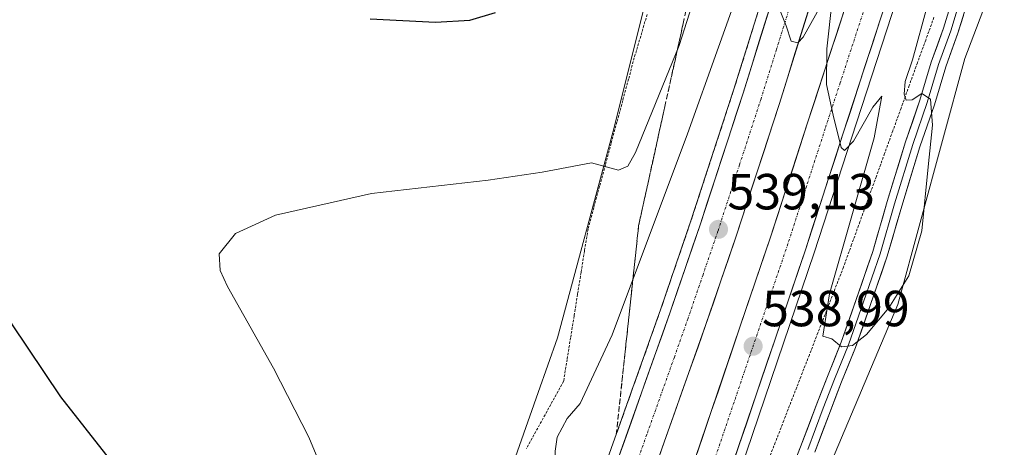
# Model space of a CAD drawing. Units: metres. Extents: x 570020 to 573489, y 4717219 to 4719568.
# Drawn here: x 572548 to 572742, y 4717609 to 4717693 of the extents above; entities that cross this region are included whole.
import ezdxf
from ezdxf.enums import TextEntityAlignment as Align

# ---------------------------------------------------------------- set-up
doc = ezdxf.new("R2010")
doc.units = ezdxf.units.M
doc.header["$MEASUREMENT"] = 0
for name, pattern in [('TRAZO_Y_PUNTO', [1, 0.5, -0.25, 0, -0.25]), ('TRAZOS', [0.75, 0.5, -0.25]), ('TRAZOSX2', [1.5, 1, -0.5])]:
    doc.linetypes.add(name, pattern=pattern)
for name, color, linetype, lineweight in [('Alambrada virtual', 2, 'TRAZOS', 0), ('Arcén (en calzada doble)', 9, 'Continuous', 13), ('Carretera de calzada doble', 1, 'Continuous', 13), ('Carretera de calzada doble Cxs', 1, 'Continuous', 13), ('Carretera de calzada doble eje', 1, 'TRAZO_Y_PUNTO', 0), ('Carátula', 7, 'Continuous', 5), ('Cultivos herbáceos CxS', 92, 'Continuous', 0), ('Curva de nivel maestra', 36, 'Continuous', 30), ('Curva de nivel normal', 36, 'Continuous', 0), ('Layer 0', 7, 'Continuous', 0), ('Núcleo urbano CxS', 19, 'Continuous', 0), ('Punto de cota en terreno', 7, 'Continuous', 0), ('Rótulo de punto de cota en terreno', 19, 'Continuous', 0), ('Talud superficial', 39, 'TRAZOSX2', 0)]:
    doc.layers.add(name, color=color, linetype=linetype, lineweight=lineweight)
doc.styles.add('Arial', font='txt', dxfattribs={"height": 0.2})

# ---------------------------------------------------------------- blocks, each defined once
blk = doc.blocks.new('*U152')
at = {"layer": 'Cultivos herbáceos CxS', "color": 92, "linetype": 'Continuous', "lineweight": 0}
blk.add_polyline3d([(572777.6, 4717246.98, 524.99), (572550.98, 4717244.64, 530.28), (572550.98, 4717244.64, 530.28), (572584.33, 4717308.11, 534.5), (572602.87, 4717338.33, 537.99), (572624.86, 4717367.19, 542.15), (572656.46, 4717399.48, 540.79), (572656.46, 4717408.34, 541.43), (572653.5, 4717407.28, 541.48), (572649.76, 4717405.29, 541.7), (572646.38, 4717415.07, 543.43), (572672.85, 4717471.31, 545.36), (572689.39, 4717537.47, 538.34), (572697.11, 4717579.37, 536.09), (572721.37, 4717636.71, 539.32), (572734.6, 4717685.23, 538.53), (572739.9, 4717699.36, 538.48)], dxfattribs=at)
blk = doc.blocks.new('*U159')
at = {"layer": 'Cultivos herbáceos CxS', "color": 92, "linetype": 'Continuous', "lineweight": 0}
blk.add_polyline3d([(572673.96, 4717706.18, 547.98), (572665.13, 4717670.89, 545.33), (572654.11, 4717630.1, 541.54), (572650.32, 4717619.35, 540.94), (572640.87, 4717592.6, 541.97), (572619.92, 4717557.32, 545.52), (572601.18, 4717524.24, 549.72), (572583.53, 4717483.44, 549.27), (572569.51, 4717444.39, 545.2), (572568.09, 4717440.43, 544.68), (572550.45, 4717377.58, 538.75), (572542.78, 4717361.08, 536.65), (572539.63, 4717359.64, 537), (572532.12, 4717335.59, 535.32), (572502.58, 4717289.56, 536.92), (572488.15, 4717266.89, 537.17), (572481.28, 4717248.34, 534.22), (572479.66, 4717243.9, 533.35), (571510.54, 4717233.87, 567.43)], dxfattribs=at)
blk = doc.blocks.new('*U167')
at = {"layer": 'Cultivos herbáceos CxS', "color": 92, "linetype": 'Continuous', "lineweight": 0}
blk.add_polyline3d([(572856.45, 4718103.76, 547.78), (572851.5, 4718074.48, 546.95), (572815.1, 4717913.48, 541.18), (572800.77, 4717852.84, 537.2), (572799.66, 4717840.71, 536.75), (572789.91, 4717822.27, 535.35), (572777.61, 4717795.5, 536.15), (572747.84, 4717720.51, 539.15), (572740.91, 4717698.81, 538.33), (572739.9, 4717699.36, 538.48), (572734.6, 4717685.23, 538.53), (572721.37, 4717636.71, 539.32), (572697.11, 4717579.37, 536.09), (572689.39, 4717537.47, 538.34), (572672.85, 4717471.31, 545.36), (572646.38, 4717415.07, 543.43), (572649.76, 4717405.29, 541.7), (572653.5, 4717407.28, 541.48), (572656.46, 4717408.34, 541.43), (572656.46, 4717399.48, 540.79), (572624.86, 4717367.19, 542.15), (572602.87, 4717338.33, 537.99), (572584.33, 4717308.11, 534.5), (572550.98, 4717244.64, 530.28)], dxfattribs=at)
blk = doc.blocks.new('*U174')
at = {"layer": 'Núcleo urbano CxS', "color": 19, "linetype": 'Continuous', "lineweight": 0}
blk.add_polyline3d([(572856.45, 4718103.76, 547.78), (572851.5, 4718074.48, 546.95), (572815.1, 4717913.48, 541.18), (572800.77, 4717852.84, 537.2), (572799.66, 4717840.71, 536.75), (572789.91, 4717822.27, 535.35), (572777.61, 4717795.5, 536.15), (572747.84, 4717720.51, 539.15), (572740.91, 4717698.81, 538.33), (572739.9, 4717699.36, 538.48), (572734.6, 4717685.23, 538.53), (572721.37, 4717636.71, 539.32), (572697.11, 4717579.37, 536.09), (572689.39, 4717537.47, 538.34), (572672.85, 4717471.31, 545.36), (572646.38, 4717415.07, 543.43), (572649.76, 4717405.29, 541.7), (572653.5, 4717407.28, 541.48), (572656.46, 4717408.34, 541.43), (572656.46, 4717399.48, 540.79), (572624.86, 4717367.19, 542.15), (572602.87, 4717338.33, 537.99), (572584.33, 4717308.11, 534.5), (572550.98, 4717244.64, 530.28)], dxfattribs=at)
blk = doc.blocks.new('*U183')
at = {"layer": 'Curva de nivel normal', "color": 36, "linetype": 'Continuous', "lineweight": 0}
blk.add_polyline3d([(572688.28, 4717719.59, 545), (572678.16, 4717687.82, 545), (572669.53, 4717666.68, 545), (572668.04, 4717663.99, 545), (572666.18, 4717663.22, 545), (572660.86, 4717664.64, 545), (572651.09, 4717662.82, 545), (572640.42, 4717661.23, 545), (572617.43, 4717658.6, 545), (572598.43, 4717654.34, 545), (572590.52, 4717650.71, 545), (572587.28, 4717646.69, 545), (572587.52, 4717643.39, 545), (572588.99, 4717640.26, 545), (572598.07, 4717624.09, 545), (572605.05, 4717610.51, 545), (572609.46, 4717599.89, 545)], dxfattribs=at)
blk = doc.blocks.new('*U190')
at = {"layer": 'Curva de nivel normal', "color": 36, "linetype": 'Continuous', "lineweight": 0}
for points in [[(572595.2, 4717465.53, 540), (572610.86, 4717501.9, 540), (572628.3, 4717540.56, 540), (572647.12, 4717584.88, 540), (572653.63, 4717602.71, 540), (572653.7, 4717607.71, 540), (572654.08, 4717610.5, 540), (572656.05, 4717614.21, 540), (572658.62, 4717617.16, 540), (572664.96, 4717630.7, 540), (572679.84, 4717670.36, 540), (572692.08, 4717704.69, 540)], [(572697.95, 4717695, 540), (572699.3, 4717691.69, 540), (572700.3, 4717688.64, 540), (572701.58, 4717688.37, 540), (572702.62, 4717689.49, 540), (572706.57, 4717696.5, 540)], [(572708.38, 4717696.69, 540), (572707.35, 4717687.14, 540), (572707.24, 4717680.11, 540), (572708.57, 4717674.04, 540), (572710.17, 4717667.71, 540), (572710.79, 4717667.1, 540), (572712.58, 4717668.9, 540), (572716.43, 4717675.64, 540), (572718.2, 4717677.82, 540), (572716.66, 4717669.6, 540), (572707.86, 4717638.81, 540), (572706.52, 4717630.47, 540), (572708.34, 4717629.92, 540), (572710.2, 4717628.35, 540), (572712.42, 4717628.58, 540), (572715.14, 4717630.76, 540), (572719.59, 4717636.03, 540), (572723.54, 4717642.36, 540), (572726.11, 4717651.23, 540), (572727.32, 4717663.89, 540), (572728.17, 4717672.12, 540), (572727.8, 4717677.22, 540), (572726.08, 4717678.35, 540), (572724.21, 4717677.08, 540), (572723.02, 4717677, 540), (572722.6, 4717678.22, 540), (572722.82, 4717680.68, 540), (572724.25, 4717685, 540), (572727.24, 4717695.75, 540)]]:
    blk.add_polyline3d(points, dxfattribs=at)
blk = doc.blocks.new('*U209')
at = {"layer": 'Curva de nivel maestra', "color": 36, "linetype": 'Continuous', "lineweight": 30}
for points in [[(572572.39, 4717486.73, 550), (572576.55, 4717492.39, 550), (572580.44, 4717501.06, 550), (572584.66, 4717516.24, 550), (572591.66, 4717537.37, 550), (572593.56, 4717545.84, 550), (572593.2, 4717551.48, 550), (572591.26, 4717559.22, 550), (572585.71, 4717572.33, 550), (572577.32, 4717586.59, 550), (572570.67, 4717598.6, 550), (572565.64, 4717606.24, 550), (572556.06, 4717618.48, 550), (572546.37, 4717632.9, 550), (572541.5, 4717643.91, 550), (572537.3, 4717656.38, 550), (572530.68, 4717668.4, 550), (572529.3, 4717674.03, 550), (572530.33, 4717677.82, 550), (572531.11, 4717680.85, 550), (572534.3, 4717684.02, 550), (572538.17, 4717690.09, 550), (572546.11, 4717698.45, 550)], [(572617.11, 4717693.05, 550), (572630.04, 4717692.44, 550), (572636.85, 4717692.83, 550), (572641.86, 4717694.3, 550)]]:
    blk.add_polyline3d(points, dxfattribs=at)
blk = doc.blocks.new('5PATER')
at = {"layer": 'Carátula', "linetype": 'Continuous', "lineweight": 5}
h = blk.add_hatch(color=250, dxfattribs=at)
edge = h.paths.add_edge_path()
edge.add_ellipse((0, 0.01), major_axis=(-1.33, -1.34), ratio=0.999422, start_angle=0, end_angle=360)

msp = doc.modelspace()

# ---------------------------------------------------------------- linework, layer by layer
at = {"layer": 'Alambrada virtual', "color": 2, "linetype": 'TRAZOS', "lineweight": 0}
for points in [[(572671.84, 4717693.96, 548.03), (572670.57, 4717689.68, 547.87), (572669.3, 4717685.4, 547.36), (572668.16, 4717681.17, 546.77), (572667.02, 4717676.94, 546.27), (572665.87, 4717672.71, 545.89), (572664.73, 4717668.49, 545.37), (572663.59, 4717664.26, 544.9), (572662.45, 4717660.03, 544.37), (572661.3, 4717655.8, 543.92), (572660.16, 4717651.57, 543.53), (572659.47, 4717647.28, 543.15), (572658.78, 4717643, 542.78), (572658.09, 4717638.71, 542.41), (572657.41, 4717634.42, 542.05), (572656.72, 4717630.13, 541.68), (572656.03, 4717625.85, 541.4), (572655.34, 4717621.56, 541.15), (572653.51, 4717618.24, 541.14), (572651.68, 4717614.92, 541.08), (572649.85, 4717611.6, 540.96), (572648.02, 4717608.28, 541.04)], [(572728.48, 4717693.38, 539.82), (572726.85, 4717688.89, 539.68), (572725.23, 4717684.41, 539.84), (572723.6, 4717679.93, 540.02), (572721.98, 4717675.44, 540.04), (572720.36, 4717670.96, 540.02), (572718.73, 4717666.48, 540.12), (572717.11, 4717661.99, 540.35), (572715.48, 4717657.51, 540.24), (572713.86, 4717653.03, 540.02), (572712.23, 4717648.54, 540.21), (572710.61, 4717644.06, 540.16), (572708.93, 4717639.74, 539.74), (572707.24, 4717635.41, 539.79), (572705.56, 4717631.09, 539.8), (572703.88, 4717626.76, 539.33), (572702.19, 4717622.44, 539.03), (572700.51, 4717618.12, 538.98), (572698.83, 4717613.79, 538.81), (572697.15, 4717609.47, 538.52), (572695.46, 4717605.15, 538.42)]]:
    msp.add_polyline3d(points, dxfattribs=at)
at = {"layer": 'Arcén (en calzada doble)', "color": 9, "linetype": 'Continuous', "lineweight": 13}
for points in [[(572564.53, 4717367.83), (572567.35, 4717373.51), (572577.26, 4717394.06), (572595.03, 4717432.26), (572618.5, 4717487.32), (572637.92, 4717535.34), (572663.71, 4717605.32), (572674.55, 4717635.83), (572680.42, 4717653.01), (572688.92, 4717679.01), (572713.37, 4717757.21), (572723.89, 4717793.39), (572736.23, 4717836.69), (572743.89, 4717863.43), (572758.71, 4717916.66), (572766.26, 4717946.32), (572772.1, 4717967.8), (572776.85, 4717987.29), (572781.01, 4718001.82), (572785.1, 4718016.57), (572791, 4718040.89), (572796.07, 4718060.16), (572803.05, 4718086.51), (572805.07, 4718094.18)], [(572829.51, 4718086.8), (572821.94, 4718058.07), (572799.55, 4717972.94), (572791.35, 4717941.49), (572776.58, 4717886.34), (572766.85, 4717850.52), (572753.26, 4717802.93), (572747.66, 4717783.67), (572724.05, 4717705.9), (572712.25, 4717669.73), (572704.85, 4717646.92), (572698.78, 4717629.07), (572688.94, 4717600.16), (572677.67, 4717569.27), (572668.71, 4717545.01), (572639.62, 4717471.52), (572631.8, 4717452.96), (572621.42, 4717429.42), (572612.28, 4717409.17), (572600.26, 4717383.59), (572597.06, 4717376.52)]]:
    msp.add_lwpolyline(points, dxfattribs=at)
at = {"layer": 'Carretera de calzada doble', "color": 1, "linetype": 'Continuous', "lineweight": 13}
for points in [[(572814.1, 4718091.45), (572812.16, 4718084.09), (572805.17, 4718057.75), (572800.14, 4718038.58), (572794.23, 4718014.19), (572790.08, 4717999.26), (572785.96, 4717984.88), (572781.23, 4717965.44), (572775.37, 4717943.92), (572767.8, 4717914.24), (572752.96, 4717860.88), (572745.28, 4717834.1), (572732.94, 4717790.8), (572726.05, 4717766.77), (572722.37, 4717754.46), (572697.89, 4717676.15), (572689.37, 4717650.01), (572683.44, 4717632.73), (572672.57, 4717602.1), (572646.73, 4717531.94), (572627.21, 4717483.71), (572603.64, 4717428.43), (572585.78, 4717390.01), (572576.63, 4717371.06)], [(572585.04, 4717373.31), (572592.37, 4717388.29), (572603.96, 4717413), (572613.05, 4717433.16), (572623.39, 4717456.59), (572631.16, 4717475.01), (572637.25, 4717489.99), (572660.16, 4717548.27), (572669.07, 4717572.43), (572680.3, 4717603.21), (572690.1, 4717632.01), (572696.16, 4717649.81), (572703.53, 4717672.57), (572715.32, 4717708.65), (572738.87, 4717786.27), (572744.46, 4717805.48), (572758.03, 4717852.99), (572767.75, 4717888.73), (572782.5, 4717943.83), (572790.69, 4717975.26), (572813.07, 4718060.41), (572820.73, 4718089.45)], [(572827.75, 4718087.33), (572820.17, 4718058.54), (572797.78, 4717973.41), (572789.57, 4717941.96), (572774.82, 4717886.82), (572765.1, 4717851.01), (572751.51, 4717803.44), (572745.89, 4717784.18), (572722.3, 4717706.44), (572710.51, 4717670.3), (572703.1, 4717647.5), (572697.05, 4717629.66), (572687.21, 4717600.76), (572675.96, 4717569.91), (572667.01, 4717545.67), (572637.92, 4717472.22), (572630.12, 4717453.68), (572619.75, 4717430.17), (572610.62, 4717409.93), (572598.98, 4717385.11), (572594.41, 4717375.81)], [(572567.04, 4717368.5), (572569.1, 4717372.66), (572579.03, 4717393.22), (572596.82, 4717431.47), (572620.3, 4717486.57), (572639.76, 4717534.64), (572665.55, 4717604.65), (572676.39, 4717635.18), (572682.28, 4717652.39), (572690.78, 4717678.42), (572715.23, 4717756.64)]]:
    msp.add_lwpolyline(points, dxfattribs=at)
at = {"layer": 'Carretera de calzada doble Cxs', "color": 1, "linetype": 'Continuous', "lineweight": 13}
for points in [[(572665.55, 4717604.65, 537.98), (572667.1, 4717609.01, 538.09), (572668.65, 4717613.37, 538.15), (572670.2, 4717617.73, 538.22), (572671.74, 4717622.1, 538.37), (572673.29, 4717626.46, 538.44), (572674.84, 4717630.82, 538.5), (572676.39, 4717635.18, 538.63), (572677.86, 4717639.48, 538.72), (572679.34, 4717643.79, 538.81), (572680.81, 4717648.09, 538.88), (572682.28, 4717652.39, 539), (572683.7, 4717656.73, 539.05), (572685.11, 4717661.07, 539.13), (572686.53, 4717665.41, 539.28), (572687.95, 4717669.74, 539.36), (572689.36, 4717674.08, 539.41), (572690.78, 4717678.42, 539.51), (572692.22, 4717683.02, 539.65), (572693.66, 4717687.62, 539.7), (572695.09, 4717692.22, 539.81), (572696.53, 4717696.82, 539.94)], [(572719.35, 4717697.41, 540.55), (572717.88, 4717692.89, 540.41), (572716.41, 4717688.37, 540.39), (572714.93, 4717683.85, 540.26), (572713.46, 4717679.34, 540.13), (572711.98, 4717674.82, 540.06), (572710.51, 4717670.3, 540), (572709.03, 4717665.74, 539.82), (572707.55, 4717661.18, 539.73), (572706.06, 4717656.62, 539.69), (572704.58, 4717652.06, 539.57), (572703.1, 4717647.5, 539.46), (572701.59, 4717643.04, 539.46), (572700.08, 4717638.58, 539.36), (572698.56, 4717634.12, 539.17), (572697.05, 4717629.66, 539.13), (572695.64, 4717625.53, 539.06), (572694.24, 4717621.4, 538.94), (572692.83, 4717617.27, 538.87), (572691.43, 4717613.15, 538.87), (572690.02, 4717609.02, 538.79), (572688.62, 4717604.89, 538.61)], [(572681.7, 4717607.32, 538.4), (572683.1, 4717611.44, 538.44), (572684.5, 4717615.55, 538.51), (572685.9, 4717619.67, 538.63), (572687.3, 4717623.78, 538.7), (572688.7, 4717627.9, 538.72), (572690.1, 4717632.01, 538.85), (572691.62, 4717636.46, 538.97), (572693.13, 4717640.91, 539), (572694.65, 4717645.36, 539.11), (572696.16, 4717649.81, 539.26), (572697.63, 4717654.36, 539.26), (572699.11, 4717658.91, 539.35), (572700.58, 4717663.47, 539.5), (572702.06, 4717668.02, 539.57), (572703.53, 4717672.57, 539.62), (572705, 4717677.08, 539.8), (572706.48, 4717681.59, 539.89), (572707.95, 4717686.1, 539.92), (572709.43, 4717690.61, 540.06), (572710.9, 4717695.12, 540.23)], [(572703.65, 4717694.58, 539.98), (572702.21, 4717689.97, 539.96), (572700.77, 4717685.36, 539.8), (572699.33, 4717680.76, 539.67), (572697.89, 4717676.15, 539.65), (572696.47, 4717671.79, 539.6), (572695.05, 4717667.44, 539.4), (572693.63, 4717663.08, 539.29), (572692.21, 4717658.72, 539.33), (572690.79, 4717654.37, 539.11), (572689.37, 4717650.01, 539), (572687.89, 4717645.69, 538.99), (572686.41, 4717641.37, 538.96), (572684.92, 4717637.05, 538.79), (572683.44, 4717632.73, 538.69), (572681.89, 4717628.35, 538.73), (572680.33, 4717623.98, 538.51), (572678.78, 4717619.6, 538.41), (572677.23, 4717615.23, 538.42), (572675.68, 4717610.85, 538.3), (572674.12, 4717606.48, 538.17)]]:
    msp.add_polyline3d(points, dxfattribs=at)
at = {"layer": 'Carretera de calzada doble eje', "color": 1, "linetype": 'TRAZO_Y_PUNTO', "lineweight": 0}
for points in [[(572715.87, 4717698.52), (572709.96, 4717680.44), (572707.01, 4717671.43), (572703.32, 4717660.05), (572699.64, 4717648.65), (572693.57, 4717630.84), (572691.12, 4717623.64), (572686.21, 4717609.18), (572683.76, 4717601.99), (572680.96, 4717594.3), (572672.51, 4717571.17), (572668.05, 4717559.09), (572663.57, 4717546.97), (572659.07, 4717535.49), (572644.53, 4717498.76), (572637.58, 4717481.09)], [(572700.46, 4717696.85), (572697.39, 4717687.07), (572694.33, 4717677.27), (572690.08, 4717664.26), (572685.82, 4717651.19), (572682.87, 4717642.56), (572679.92, 4717633.96), (572677.21, 4717626.3), (572671.78, 4717611.02), (572669.05, 4717603.38), (572666.25, 4717595.76), (572663.44, 4717588.14), (572650.55, 4717553.14), (572646.89, 4717543.22), (572643.23, 4717533.29), (572640.8, 4717527.26), (572638.35, 4717521.23), (572628.64, 4717497.19), (572626.19, 4717491.17), (572623.76, 4717485.14)]]:
    msp.add_lwpolyline(points, dxfattribs=at)
at = {"layer": 'Cultivos herbáceos CxS', "color": 92, "linetype": 'Continuous', "lineweight": 0}
msp.add_polyline3d([(572673.96, 4717706.18, 547.98), (572665.13, 4717670.89, 545.33), (572654.11, 4717630.1, 541.54), (572650.32, 4717619.35, 540.94), (572640.87, 4717592.6, 541.97), (572619.92, 4717557.32, 545.52), (572601.18, 4717524.24, 549.72), (572583.53, 4717483.44, 549.27), (572569.51, 4717444.39, 545.2), (572568.09, 4717440.43, 544.68), (572550.45, 4717377.58, 538.75), (572542.78, 4717361.08, 536.65), (572539.63, 4717359.64, 537), (572532.12, 4717335.59, 535.32), (572502.58, 4717289.56, 536.92), (572488.15, 4717266.89, 537.17), (572481.28, 4717248.34, 534.22), (572479.66, 4717243.9, 533.35)], dxfattribs=at)
at = {"layer": 'Layer 0', "linetype": 'Continuous', "lineweight": 0}
for points in [[(572699.08, 4717600.78), (572702.15, 4717608.62), (572705.22, 4717616.77), (572707.45, 4717622.5), (572710.19, 4717629.25), (572713.14, 4717637.68), (572716.4, 4717647.17), (572719.26, 4717656.99), (572722.86, 4717668.77), (572725.72, 4717677.02), (572727.95, 4717684.54), (572730.38, 4717691.22), (572732.49, 4717698.17)], [(572733.92, 4717697.73), (572731.81, 4717690.74), (572729.37, 4717684.07), (572727.15, 4717676.56), (572724.29, 4717668.3), (572720.69, 4717656.56), (572717.83, 4717646.71), (572714.55, 4717637.19), (572711.59, 4717628.72), (572708.84, 4717621.95), (572706.62, 4717616.23), (572703.55, 4717608.09)], [(572735.35, 4717697.28), (572733.23, 4717690.27), (572730.8, 4717683.6), (572728.58, 4717676.1), (572725.72, 4717667.84), (572722.13, 4717656.13), (572719.27, 4717646.26), (572715.97, 4717636.7), (572712.99, 4717628.19), (572710.23, 4717621.4), (572708.02, 4717615.7), (572704.95, 4717607.55)]]:
    msp.add_lwpolyline(points, dxfattribs=at)
for points in [[(572700.61, 4717604.7, 538.64), (572702.15, 4717608.62, 538.96), (572703.68, 4717612.7, 539.18), (572705.22, 4717616.77, 539.39), (572706.33, 4717619.64, 539.58), (572707.45, 4717622.5, 539.62), (572708.82, 4717625.88, 539.82), (572710.19, 4717629.25, 540.01), (572711.66, 4717633.47, 540.14), (572713.14, 4717637.68, 540.23), (572714.23, 4717640.84, 540.34), (572715.32, 4717644.01, 540.43), (572716.4, 4717647.17, 540.46), (572717.35, 4717650.44, 540.45), (572718.3, 4717653.71, 540.45), (572719.26, 4717656.99, 540.47), (572720.46, 4717660.91, 540.43), (572721.66, 4717664.84, 540.32), (572722.86, 4717668.77, 540.15), (572724.29, 4717672.89, 540.08), (572725.72, 4717677.02, 540.04), (572726.83, 4717680.78, 539.86), (572727.95, 4717684.54, 539.72), (572729.16, 4717687.88, 539.69), (572730.38, 4717691.22, 539.75), (572731.44, 4717694.69, 539.76)], [(572734.29, 4717693.77, 539.36), (572733.23, 4717690.27, 539.41), (572732.01, 4717686.93, 539.59), (572730.8, 4717683.6, 539.67), (572729.69, 4717679.85, 539.57), (572728.58, 4717676.1, 539.68), (572727.15, 4717671.97, 539.99), (572725.72, 4717667.84, 540.12), (572724.52, 4717663.94, 540.12), (572723.33, 4717660.03, 540.28), (572722.13, 4717656.13, 540.43), (572721.18, 4717652.84, 540.48), (572720.22, 4717649.55, 540.43), (572719.27, 4717646.26, 540.38), (572718.17, 4717643.07, 540.35), (572717.07, 4717639.89, 540.3), (572715.97, 4717636.7, 540.19), (572714.48, 4717632.44, 540), (572712.99, 4717628.19, 539.88), (572711.61, 4717624.79, 539.76), (572710.23, 4717621.4, 539.55), (572709.13, 4717618.55, 539.44), (572708.02, 4717615.7, 539.34), (572706.48, 4717611.62, 539.2), (572704.95, 4717607.55, 538.88)]]:
    msp.add_polyline3d(points, dxfattribs=at)
at = {"layer": 'Núcleo urbano CxS', "color": 19, "linetype": 'Continuous', "lineweight": 0}
for points in [[(572673.96, 4717706.18, 547.98), (572665.13, 4717670.89, 545.33), (572654.11, 4717630.1, 541.54), (572650.32, 4717619.35, 540.94), (572640.87, 4717592.6, 541.97), (572619.92, 4717557.32, 545.52), (572601.18, 4717524.24, 549.72), (572583.53, 4717483.44, 549.27), (572569.51, 4717444.39, 545.2), (572568.09, 4717440.43, 544.68), (572550.45, 4717377.58, 538.75), (572542.78, 4717361.08, 536.65), (572539.63, 4717359.64, 537), (572532.12, 4717335.59, 535.32), (572502.58, 4717289.56, 536.92), (572488.15, 4717266.89, 537.17), (572481.28, 4717248.34, 534.22), (572479.66, 4717243.9, 533.35)], [(572583.53, 4717483.44, 549.27), (572601.18, 4717524.24, 549.72), (572619.92, 4717557.32, 545.52), (572640.87, 4717592.6, 541.97), (572650.32, 4717619.35, 540.94), (572654.11, 4717630.1, 541.54), (572665.13, 4717670.89, 545.33), (572673.96, 4717706.18, 547.98)], [(572739.9, 4717699.36, 538.48), (572734.6, 4717685.23, 538.53), (572721.37, 4717636.71, 539.32), (572697.11, 4717579.37, 536.09), (572689.39, 4717537.47, 538.34), (572672.85, 4717471.31, 545.36)]]:
    msp.add_polyline3d(points, dxfattribs=at)
at = {"layer": 'Talud superficial', "color": 39, "linetype": 'TRAZOSX2', "lineweight": 0}
for points in [[(572720.86, 4717782.97, 541.82), (572718.36, 4717774.39, 541.62), (572717.12, 4717770.09, 541.48), (572713.37, 4717757.21, 541.21), (572710.49, 4717748.01, 541.01), (572709.06, 4717743.41, 540.88), (572701.86, 4717720.41, 540.36), (572700.43, 4717715.81, 540.22), (572693.23, 4717692.81, 539.74), (572691.8, 4717688.21, 539.63), (572688.92, 4717679.01, 539.43), (572687.5, 4717674.68, 539.35), (572686.09, 4717670.34, 539.32), (572683.25, 4717661.68, 539.1), (572681.84, 4717657.34, 538.99), (572680.42, 4717653.01, 538.92), (572678.95, 4717648.71, 538.81), (572677.49, 4717644.42, 538.75), (572676.02, 4717640.12, 538.69), (572674.55, 4717635.83, 538.56), (572673.08, 4717631.7, 538.47), (572671.62, 4717627.57, 538.39), (572667.21, 4717615.18, 538.1), (572665.75, 4717611.05, 538.03)], [(572679.49, 4717694.63, 545.5), (572678.46, 4717689.93, 545.24), (572675.34, 4717675.8, 543.93), (572674.31, 4717671.1, 543.35), (572672.23, 4717661.68, 542.43), (572671.2, 4717656.98, 542.34), (572670.16, 4717652.27, 541.5), (572665.75, 4717611.05, 538.03)], [(572693.71, 4717694.34, 539.8), (572693.23, 4717692.81, 539.74), (572692.75, 4717691.28, 539.69), (572692.28, 4717689.74, 539.68), (572691.8, 4717688.21, 539.63), (572691.32, 4717686.68, 539.6), (572690.84, 4717685.14, 539.58), (572690.36, 4717683.61, 539.58), (572689.88, 4717682.08, 539.5), (572689.4, 4717680.54, 539.45), (572688.92, 4717679.01, 539.43), (572688.45, 4717677.57, 539.43), (572687.97, 4717676.12, 539.42), (572687.5, 4717674.68, 539.35), (572687.03, 4717673.23, 539.32), (572686.56, 4717671.79, 539.29), (572686.09, 4717670.34, 539.32), (572685.62, 4717668.9, 539.27), (572685.14, 4717667.45, 539.22), (572684.67, 4717666.01, 539.19), (572684.2, 4717664.57, 539.19), (572683.72, 4717663.12, 539.16), (572683.25, 4717661.68, 539.1), (572682.78, 4717660.23, 539.05), (572682.31, 4717658.79, 539.02), (572681.84, 4717657.34, 538.99), (572681.37, 4717655.9, 538.99), (572680.89, 4717654.45, 538.96), (572680.42, 4717653.01, 538.92), (572679.93, 4717651.58, 538.86), (572679.44, 4717650.14, 538.85), (572678.95, 4717648.71, 538.81), (572678.46, 4717647.28, 538.78), (572677.98, 4717645.85, 538.78), (572677.49, 4717644.42, 538.75), (572677, 4717642.99, 538.71), (572676.51, 4717641.55, 538.68), (572676.02, 4717640.12, 538.69), (572675.53, 4717638.69, 538.59), (572675.04, 4717637.26, 538.56), (572674.55, 4717635.83, 538.56), (572674.06, 4717634.45, 538.56), (572673.57, 4717633.08, 538.5), (572673.08, 4717631.7, 538.47), (572672.59, 4717630.32, 538.43), (572672.11, 4717628.95, 538.42), (572671.62, 4717627.57, 538.39), (572671.13, 4717626.19, 538.3), (572670.64, 4717624.82, 538.28), (572670.15, 4717623.44, 538.3), (572669.66, 4717622.06, 538.26), (572669.17, 4717620.69, 538.22), (572668.68, 4717619.31, 538.2), (572668.19, 4717617.93, 538.18), (572667.7, 4717616.56, 538.14), (572667.21, 4717615.18, 538.1), (572666.72, 4717613.8, 538.07), (572666.24, 4717612.43, 538.06), (572665.75, 4717611.05, 538.03), (572665.75, 4717611.05, 538.03), (572665.91, 4717612.58, 538.03), (572666.08, 4717614.1, 537.99), (572666.24, 4717615.63, 537.96), (572666.4, 4717617.16, 537.92), (572666.57, 4717618.68, 537.9), (572666.73, 4717620.21, 537.91), (572666.89, 4717621.74, 537.93), (572667.06, 4717623.26, 537.93), (572667.22, 4717624.79, 538), (572667.38, 4717626.32, 538.08), (572667.55, 4717627.84, 538.08), (572667.71, 4717629.37, 538.1), (572667.87, 4717630.9, 538.08), (572668.04, 4717632.42, 538.16), (572668.2, 4717633.95, 538.54), (572668.36, 4717635.48, 538.67), (572668.53, 4717637, 538.82), (572668.69, 4717638.53, 539.08), (572668.85, 4717640.06, 539.44), (572669.02, 4717641.58, 539.46), (572669.18, 4717643.11, 539.57), (572669.34, 4717644.64, 539.87), (572669.51, 4717646.16, 540.44), (572669.67, 4717647.69, 540.74), (572669.83, 4717649.22, 540.98), (572670, 4717650.74, 541.25), (572670.16, 4717652.27, 541.5), (572670.51, 4717653.84, 541.65), (572670.85, 4717655.41, 542.02), (572671.2, 4717656.98, 542.34), (572671.54, 4717658.55, 542.48), (572671.89, 4717660.11, 542.09), (572672.23, 4717661.68, 542.43), (572672.58, 4717663.25, 542.66), (572672.92, 4717664.82, 542.89), (572673.27, 4717666.39, 542.94), (572673.62, 4717667.96, 543.18), (572673.96, 4717669.53, 543.24), (572674.31, 4717671.1, 543.35), (572674.65, 4717672.67, 543.53), (572675, 4717674.23, 543.64), (572675.34, 4717675.8, 543.93), (572675.69, 4717677.37, 544.05), (572676.03, 4717678.94, 544.37), (572676.38, 4717680.51, 544.65), (572676.73, 4717682.08, 544.78), (572677.07, 4717683.65, 544.73), (572677.42, 4717685.22, 544.94), (572677.77, 4717686.79, 545.23), (572678.11, 4717688.36, 545.48), (572678.46, 4717689.93, 545.24), (572678.8, 4717691.5, 545.32), (572679.15, 4717693.06, 545.42)]]:
    msp.add_polyline3d(points, dxfattribs=at)

# ---------------------------------------------------------------- block references
at = {"layer": 'Cultivos herbáceos CxS', "color": 92, "linetype": 'Continuous', "lineweight": 0}
for name in ['*U152', '*U159', '*U167']:
    msp.add_blockref(name, (0, 0), dxfattribs=at)
at = {"layer": 'Curva de nivel maestra', "color": 36, "linetype": 'Continuous', "lineweight": 30}
msp.add_blockref('*U209', (0, 0), dxfattribs=at)
at = {"layer": 'Curva de nivel normal', "color": 36, "linetype": 'Continuous', "lineweight": 0}
for name in ['*U183', '*U190']:
    msp.add_blockref(name, (0, 0), dxfattribs=at)
at = {"layer": 'Núcleo urbano CxS', "color": 19, "linetype": 'Continuous', "lineweight": 0}
msp.add_blockref('*U174', (0, 0), dxfattribs=at)
at = {"layer": 'Punto de cota en terreno', "linetype": 'Continuous', "lineweight": 0}
for p in [(572685.93, 4717651.52, 539.13), (572692.77, 4717628.45, 538.99)]:
    msp.add_blockref('5PATER', p, dxfattribs=at)

# ---------------------------------------------------------------- texts
at = {"layer": 'Rótulo de punto de cota en terreno', "color": 19, "linetype": 'Continuous', "lineweight": 0, "style": 'Arial'}
for s, p in [('539,13', (572687.69, 4717653.28)), ('538,99', (572694.53, 4717630.21))]:
    msp.add_text(s, height=7, dxfattribs=at).set_placement(p, align=Align.BOTTOM_LEFT)

doc.saveas('drawing.dxf')
